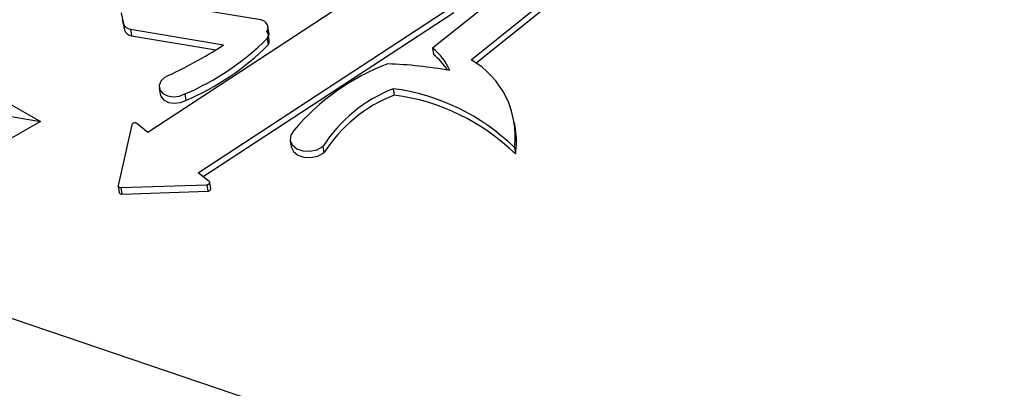
# Model space of a CAD drawing. Units: millimetres. Extents: x -722 to 5718, y 0 to 3720.
# Drawn here: x 1299 to 1316, y 1291 to 1297 of the extents above; entities that cross this region are included whole.
import ezdxf

# ---------------------------------------------------------------- set-up
doc = ezdxf.new("R2010")
doc.units = ezdxf.units.MM

msp = doc.modelspace()

# ---------------------------------------------------------------- linework, layer by layer
for p, q in [((1310.315, 1299.922), (1306.092, 1296.531)), ((1306.764, 1296.328), (1310.592, 1299.404)), ((1306.848, 1296.27), (1310.609, 1299.292)), ((1279.48, 1298.709), (1299.25, 1295.251)), ((1280.969, 1297.857), (1352.378, 1273.61)), ((1303.095, 1297.024), (1300.992, 1297.369)), ((1304.507, 1297.276), (1301.126, 1295.062)), ((1302.003, 1294.359), (1306.444, 1297.266)), ((1300.661, 1297.145), (1300.701, 1296.958)), ((1302.088, 1294.291), (1306.461, 1297.154)), ((1300.678, 1297.032), (1300.718, 1296.846)), ((1300.701, 1296.958), (1300.718, 1296.846)), ((1303.237, 1296.797), (1303.22, 1296.91)), ((1300.821, 1296.86), (1302.446, 1296.588)), ((1300.821, 1296.86), (1300.839, 1296.748)), ((1300.839, 1296.748), (1302.311, 1296.501)), ((1303.243, 1296.667), (1303.226, 1296.779)), ((1303.207, 1296.698), (1303.225, 1296.586)), ((1306.092, 1296.531), (1306.109, 1296.419)), ((1297.434, 1296.299), (1299.25, 1295.251)), ((1301.322, 1295.842), (1301.339, 1295.73)), ((1301.773, 1295.732), (1301.79, 1295.62)), ((1305.403, 1295.824), (1305.421, 1295.712)), ((1299.25, 1295.251), (1295.286, 1292.995)), ((1300.847, 1295.196), (1300.61, 1294.135)), ((1301.126, 1295.062), (1300.931, 1295.218)), ((1307.539, 1295.124), (1307.522, 1295.236)), ((1303.609, 1294.923), (1303.627, 1294.811)), ((1304.179, 1294.815), (1304.196, 1294.703)), ((1307.52, 1294.798), (1307.537, 1294.686)), ((1302.193, 1294.207), (1302.003, 1294.359)), ((1300.654, 1294.099), (1302.153, 1294.149)), ((1302.153, 1294.149), (1302.171, 1294.037)), ((1302.221, 1294.078), (1302.204, 1294.19)), ((1300.61, 1294.126), (1300.627, 1294.014)), ((1300.654, 1294.099), (1300.671, 1293.987)), ((1300.671, 1293.987), (1302.171, 1294.037))]:
    msp.add_line(p, q)
at = {"flags": 128}
for points in [[(1303.203, 1296.83), (1303.216, 1296.86), (1303.221, 1296.89), (1303.218, 1296.919), (1303.207, 1296.947), (1303.188, 1296.972), (1303.163, 1296.994), (1303.131, 1297.012), (1303.095, 1297.024)], [(1301.413, 1296.022), (1301.349, 1295.956), (1301.321, 1295.879), (1301.333, 1295.804), (1301.384, 1295.741), (1301.466, 1295.698), (1301.568, 1295.681), (1301.675, 1295.693), (1301.773, 1295.732)], [(1301.339, 1295.73), (1301.35, 1295.692), (1301.401, 1295.629), (1301.483, 1295.585), (1301.585, 1295.569), (1301.692, 1295.581), (1301.79, 1295.62)], [(1303.671, 1295.095), (1303.618, 1295.011), (1303.609, 1294.922), (1303.646, 1294.841), (1303.722, 1294.777), (1303.829, 1294.74), (1303.951, 1294.734), (1304.073, 1294.76), (1304.179, 1294.815)], [(1303.627, 1294.811), (1303.627, 1294.81), (1303.663, 1294.728), (1303.74, 1294.665), (1303.846, 1294.627), (1303.969, 1294.622), (1304.09, 1294.648), (1304.196, 1294.703)], [(1302.153, 1294.149), (1302.167, 1294.151), (1302.18, 1294.155), (1302.191, 1294.162), (1302.199, 1294.171), (1302.203, 1294.18), (1302.204, 1294.19), (1302.2, 1294.199), (1302.193, 1294.207)], [(1300.61, 1294.135), (1300.609, 1294.128), (1300.611, 1294.121), (1300.614, 1294.115), (1300.62, 1294.109), (1300.627, 1294.105), (1300.635, 1294.102), (1300.644, 1294.1), (1300.654, 1294.099)], [(1302.171, 1294.037), (1302.184, 1294.039), (1302.197, 1294.043), (1302.208, 1294.05), (1302.216, 1294.059), (1302.22, 1294.068), (1302.221, 1294.078), (1302.221, 1294.078)]]:
    msp.add_lwpolyline(points, dxfattribs=at)
for centre, radius, start, end in [((1300.853, 1297.023), 0.166, 203.2027, 258.9329), ((1300.87, 1296.911), 0.166, 203.2027, 258.9329), ((1303.115, 1296.761), 0.112, 325.485, 38.0782), ((1303.123, 1296.781), 0.116, 340.7014, 8.3033), ((1298.32, 1302.894), 7.536, 294.231, 303.1941), ((1299.951, 1299.986), 4.627, 293.1884, 314.7284), ((1299.968, 1299.874), 4.627, 293.1884, 314.7284), ((1303.127, 1296.651), 0.117, 326.3622, 7.755), ((1305.5, 1295.766), 0.967, 22.7739, 52.306), ((1305.482, 1295.619), 1.016, 31.3223, 51.8926), ((1306.729, 1292.518), 3.999, 110.7874, 139.8838), ((1305.027, 1288.587), 7.676, 79.7552, 87.8885), ((1305.997, 1294.998), 1.535, 352.5037, 60.0425), ((1306.351, 1293.427), 2.578, 111.5691, 147.4191), ((1306.368, 1293.315), 2.578, 111.5691, 147.4191), ((1304.925, 1292.145), 3.71, 45.6399, 82.5996), ((1304.943, 1292.033), 3.71, 45.6399, 82.5996), ((1300.898, 1295.173), 0.0559, 54.0229, 155.8565), ((1306.161, 1294.912), 1.394, 350.6409, 8.7174), ((1300.665, 1294.027), 0.0406, 199.3824, 278.5095)]:
    msp.add_arc(centre, radius, start, end)

doc.saveas('drawing.dxf')
